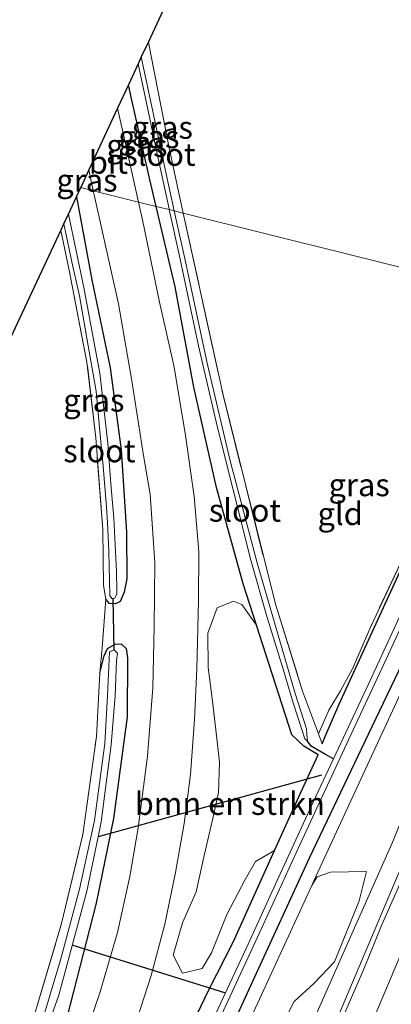
# Model space of a CAD drawing. Units: metres. Extents: x 235388 to 237108, y 562500 to 568750.
# Drawn here: x 235710 to 235751, y 563121 to 563230 of the extents above; entities that cross this region are included whole.
import ezdxf
from ezdxf.enums import TextEntityAlignment as Align

# ---------------------------------------------------------------- set-up
doc = ezdxf.new("R2010")
doc.units = ezdxf.units.M
doc.linetypes.add('IE-TERREINAFSCHEIDING', pattern=[10, 8, -2])
for name, color, linetype, lineweight in [('B-ME-BV-GELEIDECONSTRUCTIE-GELEIDERAIL-L-B1', 213, 'BV-GELEIDERAIL', 18), ('B-ME-GR-BOMENSTRUIKEN-GV-B6', 93, 'Continuous', 18), ('B-ME-GW-KRUINLIJN-L-B1', 93, 'Continuous', 18), ('B-ME-GW-TEENLIJN-L-B1', 93, 'Continuous', 18), ('B-ME-IE-GRASLAND-GV-B6', 93, 'Continuous', 18), ('B-ME-IE-GRONDWERKLIJN-GROND_INGERICHT-GV-B6', 253, 'Continuous', 18), ('B-ME-IE-HULPGEOMETRIE-L-B1', 53, 'Continuous', 18), ('B-ME-IE-TERREINAFSCHEIDING-RASTERHEKWERK-L-B1', 8, 'IE-TERREINAFSCHEIDING', 18), ('B-ME-OG-WATER-GV-B6', 153, 'Continuous', 18), ('B-ME-VH-VERH_SOORT-BITUMEN-GV-B6', 8, 'IE-TERREINAFSCHEIDING-NATUURLIJK-HOUTWAL', 18), ('B-ME-VW-MARKERING-STREEP-015-L-B1', 7, 'Continuous', 18)]:
    doc.layers.add(name, color=color, linetype=linetype, lineweight=lineweight)
for name, color, linetype in [('B-ME-GW-INSTEEKWATERGANG-L-B1', 10, 'Continuous'), ('B-ME-GW-WATERGANG-GREPPEL-L-B1', 10, 'Continuous'), ('B-ME-KG-KADASTRAAL-OPNAMEDTMGRENS-L-B1', 10, 'Continuous'), ('B-ME-KW-DUIKER-L-B1', 10, 'Continuous')]:
    doc.layers.add(name, color=color, linetype=linetype)
doc.styles.add('NLCS-ISO', font='NLCS-ISO.TTF')
doc.linetypes.add('BV-GELEIDERAIL', pattern='A,10,-3,[108,NLCS.SHX,S=1,R=0,X=0,Y=0],-3', length=16)
doc.linetypes.add('IE-TERREINAFSCHEIDING-NATUURLIJK-HOUTWAL', pattern='A,7,-1.5,[67,NLCS.SHX,S=0.75,R=45,X=0,Y=0],-1.5,7,-1.5,[70,NLCS.SHX,S=0.75,R=0,X=0,Y=0],-1.5', length=20)

msp = doc.modelspace()

# ---------------------------------------------------------------- linework, layer by layer
at = {"layer": 'B-ME-BV-GELEIDECONSTRUCTIE-GELEIDERAIL-L-B1'}
msp.add_polyline3d([(235777.737, 563196.576, 14.066), (235774.231, 563188.185, 14.304), (235765.226, 563166.878, 14.709), (235755.67, 563144.28, 15.174), (235744.452, 563117.719, 15.785), (235731.984, 563088.345, 16.408), (235720.601, 563061.57, 16.813), (235713.555, 563045.136, 16.96), (235706.945, 563029.719, 17.098), (235699.453, 563012.244, 17.255), (235690.86, 562992.199, 17.434), (235683.235, 562974.415, 17.594), (235680.357, 562967.701, 17.654)], dxfattribs=at)
at = {"layer": 'B-ME-GR-BOMENSTRUIKEN-GV-B6'}
for points in [[(235730.455, 563125.465, 11.871), (235728.283, 563124.923, 11.871), (235727.229, 563126.924, 11.837), (235728.264, 563130.509, 11.837), (235729.772, 563133.913, 11.862), (235730.683, 563137.943, 11.858), (235731.577, 563141.873, 11.79), (235732.265, 563144.845, 11.717), (235732.374, 563148.224, 11.7), (235731.955, 563151.816, 11.721), (235731.594, 563154.958, 11.751), (235731.119, 563158.703, 11.751), (235731.089, 563162.475, 11.756), (235732.088, 563165.269, 11.751), (235733.923, 563166.036, 11.751), (235734.829, 563165.646, 11.751), (235736.455, 563163.363, 11.615), (235740.355, 563151.264, 11.572), (235741.692, 563150.02, 11.572), (235743.256, 563149.062, 11.512), (235741.299, 563144.809, 11.512), (235738.442, 563138.486, 11.617), (235736.332, 563137.261, 11.628), (235735.207, 563135.29, 11.687), (235733.182, 563131.428, 11.734), (235732.369, 563129.401, 11.824), (235731.47, 563127.179, 11.875), (235730.455, 563125.465, 11.871)], [(235734.409, 563116.957, 11.756), (235742.55, 563134.608, 11.803), (235743.138, 563135.566, 11.995), (235744.621, 563136.09, 13.851), (235748.592, 563136.166, 14.543), (235747.789, 563132.937, 14.568), (235745.063, 563126.173, 15.021), (235742.792, 563123.779, 14.257), (235740.618, 563121.805, 13.83), (235739.32, 563119.31, 13.83)]]:
    msp.add_polyline3d(points, dxfattribs=at)
at = {"layer": 'B-ME-GW-INSTEEKWATERGANG-L-B1'}
for points in [[(235725.356, 563209.624, 11.589), (235724.621, 563212.739, 11.589), (235722.614, 563221.686, 11.623), (235722.302, 563223.062, 11.622)], [(235716.555, 563210.666, 11.523), (235718.251, 563201.521, 11.512), (235720.274, 563191.806, 11.457), (235721.5, 563182.75, 11.47), (235722.078, 563173.642, 11.508), (235722.116, 563168.503, 11.568), (235721.847, 563167.012, 11.47), (235721.382, 563165.99, 11.457), (235720.888, 563165.739, 11.474), (235720.2, 563165.764, 11.529), (235719.789, 563166.234, 11.525)], [(235728.106, 563116.651, 11.773), (235731.185, 563123.081, 11.773), (235733.866, 563128.356, 11.785), (235738.442, 563138.486, 11.617), (235741.299, 563144.809, 11.512), (235743.256, 563149.062, 11.512), (235741.692, 563150.02, 11.572), (235740.355, 563151.264, 11.572), (235736.455, 563163.363, 11.615), (235734.977, 563167.948, 11.632), (235732.028, 563178.578, 11.649), (235729.512, 563189.671, 11.593), (235727.453, 563200.74, 11.589), (235725.356, 563209.624, 11.589)], [(235743.693, 563150.259, 11.589), (235744.042, 563151.076, 11.583), (235745.532, 563154.565, 11.555), (235754.783, 563174.717, 11.517), (235764.62, 563195.558, 11.482), (235766.401, 563199.4, 11.453)], [(235770.666, 563198.338, 11.348), (235769.794, 563196.411, 11.355), (235763.541, 563182.803, 11.422), (235756.278, 563166.995, 11.5), (235748.784, 563151.279, 11.488), (235742.314, 563137.71, 11.478), (235736.021, 563124.004, 11.406), (235728.159, 563106.881, 11.316), (235724.157, 563098.157, 11.37), (235719.1, 563087.136, 11.439), (235712.763, 563073.324, 11.524), (235707.95, 563062.835, 11.589), (235702.381, 563051.1, 11.594), (235696.694, 563038.524, 11.598), (235692.516, 563029.018, 11.602), (235688.814, 563020.306, 11.67), (235683.623, 563008.299, 11.778), (235679.917, 562999.727, 11.854), (235675.099, 562988.656, 11.958), (235669.33, 562975.63, 12.094), (235668.151, 562973.117, 11.883)], [(235719.152, 563158.061, 11.555), (235719.606, 563159.996, 11.538), (235719.972, 563160.786, 11.542), (235720.844, 563161.26, 11.542), (235721.507, 563161.3, 11.525), (235722.066, 563160.802, 11.529), (235722.203, 563159.774, 11.546), (235722.144, 563153.254, 11.461), (235720.657, 563142.004, 11.512), (235718.754, 563132.651, 11.542), (235715.495, 563120.051, 11.593), (235713.147, 563113.477, 11.61), (235710.529, 563107.513, 11.606), (235707.391, 563101.099, 11.683), (235703.741, 563094.531, 11.743), (235700.508, 563089.129, 11.747), (235695.674, 563081.938, 11.726), (235683.96, 563066.332, 11.751), (235674.261, 563053.091, 11.803), (235660.833, 563035.356, 11.794), (235647.331, 563017.684, 11.875), (235637.066, 563004.07, 11.849), (235627.13, 562991.318, 11.806)]]:
    msp.add_polyline3d(points, dxfattribs=at)
at = {"layer": 'B-ME-GW-KRUINLIJN-L-B1'}
msp.add_polyline3d([(235775.788, 563197.062, 13.451), (235774.492, 563193.866, 13.485), (235770.185, 563183.488, 13.595), (235765.31, 563172.367, 13.792), (235760.675, 563161.794, 13.979), (235756.268, 563151.083, 14.21), (235751.386, 563139.217, 14.466), (235746.546, 563128.298, 14.774), (235741.334, 563116.54, 15.106)], dxfattribs=at)
at = {"layer": 'B-ME-GW-TEENLIJN-L-B1'}
msp.add_polyline3d([(235771.993, 563198.007, 11.718), (235766.263, 563185.77, 11.754), (235761.206, 563174.97, 11.785), (235755.397, 563162.417, 11.812), (235748.923, 563148.426, 11.841), (235742.79, 563135.129, 11.805), (235742.55, 563134.608, 11.803)], dxfattribs=at)
at = {"layer": 'B-ME-GW-WATERGANG-GREPPEL-L-B1'}
msp.add_line((235744.958, 563148.601, 10.537), (235744.058, 563149.071, 10.91), dxfattribs=at)
msp.add_polyline3d([(235744.058, 563149.071, 10.91), (235742.488, 563150, 11.022), (235742.093, 563150.54, 11.022)], dxfattribs=at)
at = {"layer": 'B-ME-IE-GRASLAND-GV-B6'}
for points in [[(235728.363, 563208.875, 11.736), (235727.357, 563209.126, 10.953), (235726.38, 563213.537, 10.953), (235723.725, 563226.131, 10.953), (235724.503, 563227.81, 11.834), (235724.781, 563226.386, 11.823), (235726.828, 563215.902, 11.738), (235728.363, 563208.875, 11.736)], [(235725.356, 563209.624, 11.589), (235724.621, 563212.739, 11.589), (235722.614, 563221.686, 11.623), (235722.302, 563223.062, 11.622), (235723.368, 563225.363, 10.953), (235724.316, 563220.87, 10.953), (235725.461, 563215.438, 10.953), (235726.786, 563209.358, 10.953), (235726.807, 563209.263, 10.953), (235725.356, 563209.624, 11.589)], [(235725.356, 563209.624, 11.589), (235723.414, 563210.108, 11.633), (235721.73, 563217.694, 11.636), (235721.102, 563220.473, 11.647), (235722.302, 563223.062, 11.622), (235722.614, 563221.686, 11.623), (235724.621, 563212.739, 11.589), (235725.356, 563209.624, 11.589)], [(235717.939, 563213.652, 11.653), (235718.41, 563211.355, 11.653), (235717.033, 563211.698, 11.568), (235717.939, 563213.652, 11.653)], [(235719.789, 563166.234, 11.525), (235720.2, 563165.764, 11.529), (235720.888, 563165.739, 11.474), (235721.382, 563165.99, 11.457), (235721.847, 563167.012, 11.47), (235722.116, 563168.503, 11.568), (235722.078, 563173.642, 11.508), (235721.5, 563182.75, 11.47), (235720.274, 563191.806, 11.457), (235718.251, 563201.521, 11.512), (235716.555, 563210.666, 11.523), (235717.033, 563211.698, 11.568), (235718.41, 563211.355, 11.653), (235718.5, 563210.918, 11.653), (235721.203, 563198.872, 11.679), (235722.663, 563190.352, 11.692), (235723.972, 563182.116, 11.674), (235724.699, 563177.841, 11.704), (235725.214, 563170.243, 11.773), (235725.146, 563163.2, 11.713), (235724.983, 563156.454, 11.726), (235724.412, 563148.914, 11.747), (235723.392, 563140.992, 11.747), (235722.451, 563135.615, 11.751), (235721.084, 563129.429, 11.756), (235719.195, 563122.878, 11.764), (235716.497, 563114.941, 11.807)], [(235719.789, 563166.234, 11.525), (235719.562, 563167.753, 11.529), (235719.463, 563173.93, 11.431), (235718.684, 563184.071, 11.393), (235717.721, 563192.411, 11.393), (235715.759, 563202.592, 11.393), (235714.838, 563206.961, 11.393), (235715.182, 563207.704, 10.733), (235716.159, 563202.982, 10.715), (235716.895, 563199.741, 10.702), (235717.857, 563194.231, 10.68), (235718.752, 563189.21, 10.667), (235719.157, 563184.797, 10.667), (235719.504, 563180.938, 10.667), (235719.887, 563176.392, 10.667), (235719.995, 563174.706, 10.676), (235720.13, 563171.519, 10.696), (235720.192, 563168.253, 10.728), (235720.229, 563166.634, 10.753), (235720.484, 563166.311, 10.753), (235720.62, 563166.324, 10.753), (235720.782, 563166.34, 10.753), (235721.036, 563166.839, 10.753), (235721.031, 563167.162, 10.748), (235720.998, 563169.279, 10.714), (235720.703, 563175.205, 10.667), (235720.365, 563178.965, 10.667), (235720.017, 563183.474, 10.667), (235719.149, 563191.205, 10.667), (235717.357, 563200.682, 10.706), (235715.681, 563208.781, 10.737), (235716.555, 563210.666, 11.523), (235718.251, 563201.521, 11.512), (235720.274, 563191.806, 11.457), (235721.5, 563182.75, 11.47), (235722.078, 563173.642, 11.508), (235722.116, 563168.503, 11.568), (235721.847, 563167.012, 11.47), (235721.382, 563165.99, 11.457), (235720.888, 563165.739, 11.474), (235720.2, 563165.764, 11.529), (235719.789, 563166.234, 11.525)], [(235723.233, 563119.764, 11.909), (235724.808, 563124.666, 11.909), (235726.317, 563130.339, 11.914), (235727.516, 563136.037, 11.901), (235728.44, 563141.476, 11.896), (235729.142, 563146.87, 11.871), (235729.582, 563152.942, 11.867), (235729.872, 563158.504, 11.875), (235730.059, 563166.109, 11.82), (235730.07, 563171.477, 11.803), (235729.567, 563177.598, 11.79), (235728.557, 563184.588, 11.803), (235727.304, 563192.036, 11.713), (235725.734, 563199.028, 11.67), (235723.85, 563208.144, 11.632), (235723.414, 563210.108, 11.633), (235725.356, 563209.624, 11.589)], [(235725.356, 563209.624, 11.589), (235727.453, 563200.74, 11.589), (235729.512, 563189.671, 11.593), (235732.028, 563178.578, 11.649), (235734.977, 563167.948, 11.632), (235736.455, 563163.363, 11.615), (235734.829, 563165.646, 11.751), (235733.923, 563166.036, 11.751), (235732.088, 563165.269, 11.751), (235731.089, 563162.475, 11.756), (235731.119, 563158.703, 11.751), (235731.594, 563154.958, 11.751), (235731.955, 563151.816, 11.721), (235732.374, 563148.224, 11.7), (235732.265, 563144.845, 11.717), (235731.577, 563141.873, 11.79), (235730.683, 563137.943, 11.858), (235729.772, 563133.913, 11.862), (235728.264, 563130.509, 11.837), (235727.229, 563126.924, 11.837), (235728.283, 563124.923, 11.871), (235730.455, 563125.465, 11.871), (235731.47, 563127.179, 11.875), (235732.369, 563129.401, 11.824), (235733.182, 563131.428, 11.734), (235735.207, 563135.29, 11.687), (235736.332, 563137.261, 11.628), (235738.442, 563138.486, 11.617), (235733.866, 563128.356, 11.785), (235731.185, 563123.081, 11.773), (235728.106, 563116.651, 11.773)], [(235736.455, 563163.363, 11.615), (235734.977, 563167.948, 11.632), (235732.028, 563178.578, 11.649), (235729.512, 563189.671, 11.593), (235727.453, 563200.74, 11.589), (235725.356, 563209.624, 11.589), (235726.807, 563209.263, 10.953), (235728.014, 563203.81, 10.953), (235730.056, 563194.222, 10.908), (235732.119, 563185.336, 10.9), (235733.824, 563178.469, 10.915), (235735.836, 563170.539, 10.951), (235737.63, 563164.206, 10.964), (235739.404, 563158.491, 10.974), (235740.469, 563154.917, 10.987), (235741.457, 563151.827, 11.022), (235741.786, 563150.818, 11.022), (235742.093, 563150.54, 11.022), (235742.488, 563150, 11.022), (235744.058, 563149.071, 10.91), (235744.958, 563148.601, 10.537), (235742.709, 563143.81, 10.573), (235739.115, 563135.962, 10.657), (235735.539, 563128.151, 10.74), (235729.431, 563115.038, 10.578)], [(235744.058, 563149.071, 10.91), (235742.488, 563150, 11.022), (235742.093, 563150.54, 11.022), (235742.004, 563151.336, 11.022), (235741.958, 563151.925, 11.022), (235740.711, 563155.825, 10.979), (235736.543, 563170.103, 10.953), (235733.548, 563181.518, 10.902), (235730.981, 563192.31, 10.898), (235728.637, 563203.345, 10.953), (235727.357, 563209.126, 10.953), (235728.363, 563208.875, 11.736), (235732.788, 563188.615, 11.73), (235738.567, 563165.566, 11.517), (235741.544, 563156.071, 11.448), (235743.284, 563151.363, 11.562), (235743.693, 563150.259, 11.589), (235744.042, 563151.076, 11.583), (235745.532, 563154.565, 11.555), (235754.783, 563174.717, 11.517)], [(235766.401, 563199.4, 11.453), (235764.62, 563195.558, 11.482), (235754.783, 563174.717, 11.517), (235745.532, 563154.565, 11.555), (235744.042, 563151.076, 11.583), (235743.693, 563150.259, 11.589), (235743.284, 563151.363, 11.562), (235744.434, 563153.994, 11.585), (235745.737, 563156.114, 11.576), (235747.043, 563158.534, 11.517), (235749.066, 563163.223, 11.517), (235753.444, 563172.553, 11.495), (235757.246, 563180.883, 11.542), (235763.926, 563195.321, 11.487), (235765.909, 563199.523, 11.427), (235766.401, 563199.4, 11.453)], [(235731.919, 563118.902, 10.629), (235736.792, 563129.389, 10.724), (235741.247, 563139.118, 10.62), (235746.666, 563150.771, 10.519), (235750.561, 563159.126, 10.47), (235754.923, 563168.621, 10.449), (235759.892, 563179.373, 10.42), (235765.463, 563191.435, 10.394), (235768.875, 563198.784, 10.351), (235770.666, 563198.338, 11.348), (235769.794, 563196.411, 11.355), (235763.541, 563182.803, 11.422), (235756.278, 563166.995, 11.5), (235748.784, 563151.279, 11.488), (235742.314, 563137.71, 11.478), (235736.021, 563124.004, 11.406), (235728.159, 563106.881, 11.316)], [(235728.159, 563106.881, 11.316), (235736.021, 563124.004, 11.406), (235742.314, 563137.71, 11.478), (235748.784, 563151.279, 11.488), (235756.278, 563166.995, 11.5), (235763.541, 563182.803, 11.422), (235769.794, 563196.411, 11.355), (235770.666, 563198.338, 11.348), (235771.993, 563198.007, 11.718), (235766.263, 563185.77, 11.754), (235761.206, 563174.97, 11.785), (235755.397, 563162.417, 11.812), (235748.923, 563148.426, 11.841), (235742.79, 563135.129, 11.805), (235742.55, 563134.608, 11.803), (235734.409, 563116.957, 11.756)], [(235739.32, 563119.31, 13.83), (235740.618, 563121.805, 13.83), (235742.792, 563123.779, 14.257), (235745.063, 563126.173, 15.021), (235747.789, 563132.937, 14.568), (235748.592, 563136.166, 14.543), (235744.621, 563136.09, 13.851), (235743.138, 563135.566, 11.995), (235742.55, 563134.608, 11.803), (235742.79, 563135.129, 11.805), (235748.923, 563148.426, 11.841), (235755.397, 563162.417, 11.812), (235761.206, 563174.97, 11.785), (235766.263, 563185.77, 11.754), (235771.993, 563198.007, 11.718), (235775.788, 563197.062, 13.451)], [(235775.788, 563197.062, 13.451), (235774.492, 563193.866, 13.485), (235770.185, 563183.488, 13.595), (235765.31, 563172.367, 13.792), (235760.675, 563161.794, 13.979), (235756.268, 563151.083, 14.21), (235751.386, 563139.217, 14.466), (235746.546, 563128.298, 14.774), (235741.334, 563116.54, 15.106)], [(235741.334, 563116.54, 15.106), (235746.546, 563128.298, 14.774), (235751.386, 563139.217, 14.466), (235756.268, 563151.083, 14.21), (235760.675, 563161.794, 13.979), (235765.31, 563172.367, 13.792), (235770.185, 563183.488, 13.595), (235774.492, 563193.866, 13.485), (235775.788, 563197.062, 13.451), (235778.496, 563196.387, 13.526), (235775.756, 563189.992, 13.643), (235773.779, 563185.399, 13.717), (235771.84, 563180.791, 13.841), (235769.835, 563176.21, 13.923), (235767.907, 563171.597, 14.022), (235764.01, 563162.387, 14.213), (235762.031, 563157.796, 14.332), (235760.06, 563153.2, 14.395), (235756.179, 563143.984, 14.562), (235754.275, 563139.36, 14.68), (235752.279, 563134.776, 14.751), (235750.273, 563130.195, 14.833), (235748.384, 563125.566, 14.949), (235744.414, 563116.387, 15.109)], [(235715.495, 563120.051, 11.593), (235718.754, 563132.651, 11.542), (235720.657, 563142.004, 11.512), (235722.144, 563153.254, 11.461), (235722.203, 563159.774, 11.546), (235722.066, 563160.802, 11.529), (235721.507, 563161.3, 11.525), (235720.844, 563161.26, 11.542), (235719.972, 563160.786, 11.542), (235719.606, 563159.996, 11.538), (235719.152, 563158.061, 11.555), (235719.386, 563160.869, 11.546), (235719.789, 563166.234, 11.525)], [(235752.682, 563165.238, 10.457), (235748.79, 563156.765, 10.475), (235744.958, 563148.601, 10.537), (235744.058, 563149.071, 10.91)], [(235625.268, 562971.486, 11.956), (235637.236, 562986.834, 11.797), (235637.777, 562987.528, 11.79), (235649.004, 563002.739, 11.909), (235663.876, 563022.096, 11.82), (235677.313, 563039.89, 11.832), (235689.743, 563056.435, 11.909), (235697.31, 563066.361, 11.785), (235698.568, 563065.352, 11.739), (235700.108, 563064.119, 11.683), (235701.881, 563063.048, 11.679), (235702.943, 563062.415, 11.679), (235704.229, 563062.604, 11.679), (235727.546, 563115.48, 11.773), (235728.106, 563116.651, 11.773), (235731.185, 563123.081, 11.773), (235733.866, 563128.356, 11.785), (235738.442, 563138.486, 11.617), (235741.299, 563144.809, 11.512), (235743.256, 563149.062, 11.512), (235741.692, 563150.02, 11.572), (235740.355, 563151.264, 11.572), (235736.455, 563163.363, 11.615)], [(235711.965, 563120.483, 11.538), (235714.913, 563130.434, 11.504), (235717.255, 563140.253, 11.534), (235718.762, 563151.054, 11.572), (235719.152, 563158.061, 11.555), (235719.606, 563159.996, 11.538), (235719.972, 563160.786, 11.542), (235720.844, 563161.26, 11.542), (235721.507, 563161.3, 11.525), (235722.066, 563160.802, 11.529), (235722.203, 563159.774, 11.546), (235722.144, 563153.254, 11.461), (235720.657, 563142.004, 11.512), (235718.754, 563132.651, 11.542), (235715.495, 563120.051, 11.593)], [(235710.882, 563112.07, 10.868), (235714.617, 563122.496, 10.795), (235715.797, 563126.898, 10.81), (235717.698, 563133.988, 10.834), (235718.947, 563140.005, 10.834), (235719.285, 563141.632, 10.834), (235720.394, 563150.16, 10.868), (235720.836, 563155.574, 10.868), (235720.992, 563159.465, 10.872), (235721.081, 563160.261, 10.846), (235720.743, 563160.63, 10.846), (235720.223, 563160.432, 10.846), (235720.007, 563155.573, 10.795), (235719.702, 563150.298, 10.787), (235718.541, 563141.791, 10.774), (235716.904, 563134.192, 10.757), (235714.849, 563126.528, 10.838), (235712.572, 563119.008, 10.898)]]:
    msp.add_polyline3d(points, dxfattribs=at)
at = {"layer": 'B-ME-IE-GRONDWERKLIJN-GROND_INGERICHT-GV-B6'}
for points in [[(235728.363, 563208.875, 11.736), (235726.828, 563215.902, 11.738), (235724.781, 563226.386, 11.823), (235724.503, 563227.81, 11.834), (235742.394, 563266.404, 11.839), (235772.373, 563332.551, 11.298)], [(235823.542, 563326.109, 10.792), (235820.147, 563318.697, 10.787), (235818.819, 563315.399, 10.704), (235814.992, 563306.771, 10.689), (235808.267, 563291.7, 10.859), (235800.161, 563273.373, 10.936), (235791.829, 563255.249, 11.03), (235785.707, 563241.87, 11.115), (235777.35, 563223.952, 11.214), (235772.976, 563214.509, 11.406), (235770.674, 563209.623, 11.282), (235765.909, 563199.523, 11.427), (235728.363, 563208.875, 11.736)], [(235728.363, 563208.875, 11.736), (235765.909, 563199.523, 11.427), (235763.926, 563195.321, 11.487), (235757.246, 563180.883, 11.542), (235753.444, 563172.553, 11.495), (235749.066, 563163.223, 11.517), (235747.043, 563158.534, 11.517), (235745.737, 563156.114, 11.576), (235744.434, 563153.994, 11.585), (235743.284, 563151.363, 11.562), (235741.544, 563156.071, 11.448), (235738.567, 563165.566, 11.517), (235732.788, 563188.615, 11.73), (235728.363, 563208.875, 11.736)], [(235578.65, 563012.829, 11.745), (235667.085, 563104.858, 11.937), (235714.838, 563206.961, 11.393), (235715.759, 563202.592, 11.393), (235717.721, 563192.411, 11.393), (235718.684, 563184.071, 11.393), (235719.463, 563173.93, 11.431), (235719.562, 563167.753, 11.529), (235719.789, 563166.234, 11.525)], [(235719.789, 563166.234, 11.525), (235719.386, 563160.869, 11.546), (235719.152, 563158.061, 11.555), (235718.762, 563151.054, 11.572), (235717.255, 563140.253, 11.534), (235714.913, 563130.434, 11.504), (235711.965, 563120.483, 11.538), (235708.012, 563110.395, 11.538), (235703.674, 563101.339, 11.64), (235698.677, 563092.718, 11.662), (235693.077, 563084.129, 11.785), (235686.626, 563075.51, 11.794), (235678.833, 563064.655, 11.79), (235668.738, 563051.376, 11.837), (235661.569, 563042.182, 11.815), (235655.153, 563033.22, 11.76), (235642.263, 563016.363, 11.632), (235629.193, 562999.138, 11.734), (235624.079, 562992.672, 11.551)]]:
    msp.add_polyline3d(points, dxfattribs=at)
at = {"layer": 'B-ME-IE-HULPGEOMETRIE-L-B1'}
msp.add_polyline3d([(235765.909, 563199.523, 11.427), (235728.363, 563208.875, 11.736), (235727.357, 563209.126, 10.953), (235726.807, 563209.263, 10.953), (235725.356, 563209.624, 11.589), (235723.414, 563210.108, 11.633), (235718.41, 563211.355, 11.653), (235717.033, 563211.698, 11.568)], dxfattribs=at)
at = {"layer": 'B-ME-IE-TERREINAFSCHEIDING-RASTERHEKWERK-L-B1'}
msp.add_line((235719.152, 563158.061, 11.555), (235719.386, 563160.869, 11.546), dxfattribs=at)
for points in [[(235724.503, 563227.81, 11.834), (235724.781, 563226.386, 11.823), (235726.828, 563215.902, 11.738), (235728.363, 563208.875, 11.736)], [(235728.363, 563208.875, 11.736), (235732.788, 563188.615, 11.73), (235738.567, 563165.566, 11.517), (235741.544, 563156.071, 11.448), (235743.284, 563151.363, 11.562), (235743.693, 563150.259, 11.589)], [(235719.789, 563166.234, 11.525), (235719.562, 563167.753, 11.529), (235719.463, 563173.93, 11.431), (235718.684, 563184.071, 11.393), (235717.721, 563192.411, 11.393), (235715.759, 563202.592, 11.393), (235714.838, 563206.961, 11.393)], [(235765.909, 563199.523, 11.427), (235763.926, 563195.321, 11.487), (235757.246, 563180.883, 11.542), (235753.444, 563172.553, 11.495), (235749.066, 563163.223, 11.517), (235747.043, 563158.534, 11.517), (235745.737, 563156.114, 11.576), (235744.434, 563153.994, 11.585), (235743.284, 563151.363, 11.562)], [(235624.079, 562992.672, 11.551), (235629.193, 562999.138, 11.734), (235642.263, 563016.363, 11.632), (235655.153, 563033.22, 11.76), (235661.569, 563042.182, 11.815), (235668.738, 563051.376, 11.837), (235678.833, 563064.655, 11.79), (235686.626, 563075.51, 11.794), (235693.077, 563084.129, 11.785), (235698.677, 563092.718, 11.662), (235703.674, 563101.339, 11.64), (235708.012, 563110.395, 11.538), (235711.965, 563120.483, 11.538), (235714.913, 563130.434, 11.504), (235717.255, 563140.253, 11.534), (235718.762, 563151.054, 11.572), (235719.152, 563158.061, 11.555)]]:
    msp.add_polyline3d(points, dxfattribs=at)
at = {"layer": 'B-ME-KG-KADASTRAAL-OPNAMEDTMGRENS-L-B1'}
for points in [[(235772.373, 563332.551, 11.298), (235742.394, 563266.404, 11.839), (235724.503, 563227.81, 11.834), (235723.725, 563226.131, 10.953), (235723.368, 563225.363, 10.953), (235722.302, 563223.062, 11.622), (235721.102, 563220.473, 11.647), (235717.939, 563213.652, 11.653), (235717.033, 563211.698, 11.568)], [(235540.25, 562894.442, 11.74), (235534.733, 562952.842, 11.844), (235578.65, 563012.829, 11.745), (235667.085, 563104.858, 11.937), (235714.838, 563206.961, 11.393), (235715.182, 563207.704, 10.733), (235715.681, 563208.781, 10.737), (235716.555, 563210.666, 11.523), (235717.033, 563211.698, 11.568)]]:
    msp.add_polyline3d(points, dxfattribs=at)
at = {"layer": 'B-ME-KW-DUIKER-L-B1'}
for p, q in [((235720.743, 563160.63, 10.846), (235720.62, 563166.324, 10.753)), ((235743.618, 563146.807, 10.693), (235718.947, 563140.005, 10.834)), ((235733.067, 563122.722, 11.107), (235716.203, 563127.981, 11.192))]:
    msp.add_line(p, q, dxfattribs=at)
at = {"layer": 'B-ME-OG-WATER-GV-B6'}
for points in [[(235727.357, 563209.126, 10.953), (235726.807, 563209.263, 10.953), (235726.786, 563209.358, 10.953), (235725.461, 563215.438, 10.953), (235724.316, 563220.87, 10.953), (235723.368, 563225.363, 10.953), (235723.725, 563226.131, 10.953), (235726.38, 563213.537, 10.953), (235727.357, 563209.126, 10.953)], [(235715.182, 563207.704, 10.733), (235715.681, 563208.781, 10.737), (235717.357, 563200.682, 10.706), (235719.149, 563191.205, 10.667), (235720.017, 563183.474, 10.667), (235720.365, 563178.965, 10.667), (235720.703, 563175.205, 10.667), (235720.998, 563169.279, 10.714), (235721.031, 563167.162, 10.748), (235721.036, 563166.839, 10.753), (235720.782, 563166.34, 10.753), (235720.62, 563166.324, 10.753), (235720.484, 563166.311, 10.753), (235720.229, 563166.634, 10.753), (235720.192, 563168.253, 10.728), (235720.13, 563171.519, 10.696), (235719.995, 563174.706, 10.676), (235719.887, 563176.392, 10.667), (235719.504, 563180.938, 10.667), (235719.157, 563184.797, 10.667), (235718.752, 563189.21, 10.667), (235717.857, 563194.231, 10.68), (235716.895, 563199.741, 10.702), (235716.159, 563202.982, 10.715), (235715.182, 563207.704, 10.733)], [(235727.357, 563209.126, 10.953), (235728.637, 563203.345, 10.953), (235730.981, 563192.31, 10.898), (235733.548, 563181.518, 10.902), (235736.543, 563170.103, 10.953), (235740.711, 563155.825, 10.979), (235741.958, 563151.925, 11.022), (235742.004, 563151.336, 11.022), (235742.093, 563150.54, 11.022), (235741.786, 563150.818, 11.022), (235741.457, 563151.827, 11.022), (235740.469, 563154.917, 10.987), (235739.404, 563158.491, 10.974), (235737.63, 563164.206, 10.964), (235735.836, 563170.539, 10.951), (235733.824, 563178.469, 10.915), (235732.119, 563185.336, 10.9), (235730.056, 563194.222, 10.908), (235728.014, 563203.81, 10.953), (235726.807, 563209.263, 10.953), (235727.357, 563209.126, 10.953)], [(235729.431, 563115.038, 10.578), (235735.539, 563128.151, 10.74), (235739.115, 563135.962, 10.657), (235742.709, 563143.81, 10.573), (235744.958, 563148.601, 10.537), (235748.79, 563156.765, 10.475), (235752.682, 563165.238, 10.457), (235756.131, 563172.747, 10.441), (235762.544, 563186.573, 10.398), (235767.143, 563196.591, 10.39), (235768.224, 563198.946, 10.388), (235768.875, 563198.784, 10.351), (235765.463, 563191.435, 10.394), (235759.892, 563179.373, 10.42), (235754.923, 563168.621, 10.449), (235750.561, 563159.126, 10.47), (235746.666, 563150.771, 10.519), (235741.247, 563139.118, 10.62), (235736.792, 563129.389, 10.724), (235731.919, 563118.902, 10.629)], [(235712.572, 563119.008, 10.898), (235714.849, 563126.528, 10.838), (235716.904, 563134.192, 10.757), (235718.541, 563141.791, 10.774), (235719.702, 563150.298, 10.787), (235720.007, 563155.573, 10.795), (235720.223, 563160.432, 10.846), (235720.743, 563160.63, 10.846), (235721.081, 563160.261, 10.846), (235720.992, 563159.465, 10.872), (235720.836, 563155.574, 10.868), (235720.394, 563150.16, 10.868), (235719.285, 563141.632, 10.834), (235718.947, 563140.005, 10.834), (235717.698, 563133.988, 10.834), (235715.797, 563126.898, 10.81), (235714.617, 563122.496, 10.795), (235710.882, 563112.07, 10.868)]]:
    msp.add_polyline3d(points, dxfattribs=at)
at = {"layer": 'B-ME-VH-VERH_SOORT-BITUMEN-GV-B6'}
for points in [[(235717.939, 563213.652, 11.653), (235721.102, 563220.473, 11.647), (235721.73, 563217.694, 11.636), (235723.414, 563210.108, 11.633), (235718.41, 563211.355, 11.653), (235717.939, 563213.652, 11.653)], [(235716.497, 563114.941, 11.807), (235719.195, 563122.878, 11.764), (235721.084, 563129.429, 11.756), (235722.451, 563135.615, 11.751), (235723.392, 563140.992, 11.747), (235724.412, 563148.914, 11.747), (235724.983, 563156.454, 11.726), (235725.146, 563163.2, 11.713), (235725.214, 563170.243, 11.773), (235724.699, 563177.841, 11.704), (235723.972, 563182.116, 11.674), (235722.663, 563190.352, 11.692), (235721.203, 563198.872, 11.679), (235718.5, 563210.918, 11.653), (235718.41, 563211.355, 11.653), (235723.414, 563210.108, 11.633), (235723.85, 563208.144, 11.632), (235725.734, 563199.028, 11.67), (235727.304, 563192.036, 11.713), (235728.557, 563184.588, 11.803), (235729.567, 563177.598, 11.79), (235730.07, 563171.477, 11.803), (235730.059, 563166.109, 11.82), (235729.872, 563158.504, 11.875), (235729.582, 563152.942, 11.867), (235729.142, 563146.87, 11.871), (235728.44, 563141.476, 11.896), (235727.516, 563136.037, 11.901), (235726.317, 563130.339, 11.914), (235724.808, 563124.666, 11.909), (235723.233, 563119.764, 11.909)], [(235744.414, 563116.387, 15.109), (235748.384, 563125.566, 14.949), (235750.273, 563130.195, 14.833), (235752.279, 563134.776, 14.751)]]:
    msp.add_polyline3d(points, dxfattribs=at)
at = {"layer": 'B-ME-VW-MARKERING-STREEP-015-L-B1'}
msp.add_polyline3d([(235634.9795, 562853.4406, 17.3697), (235642.0384, 562869.6875, 17.398), (235650.0101, 562888.0353, 17.42), (235658.019, 562906.3417, 17.424), (235666.002, 562924.6942, 17.426), (235673.9837, 562943.0353, 17.383), (235681.8824, 562961.4136, 17.305), (235689.7454, 562979.8032, 17.19), (235697.6046, 562998.1837, 17.045), (235705.4739, 563016.588, 16.876), (235713.3025, 563034.7899, 16.645), (235721.1604, 563053.19, 16.405), (235728.9322, 563071.6145, 16.141), (235736.7494, 563090.0176, 15.802), (235744.5493, 563108.4287, 15.457), (235752.3206, 563126.8594, 15.083), (235760.107, 563145.2737, 14.715), (235767.9181, 563163.6782, 14.331), (235775.7312, 563182.0886, 13.968), (235781.4628, 563195.6473, 13.7118)], dxfattribs=at)

# ---------------------------------------------------------------- texts
at = {"layer": 'B-ME-GR-BOMENSTRUIKEN-GV-B6', "ltscale": 0.2, "style": 'NLCS-ISO'}
msp.add_text('bmn en strkn', height=2.5, dxfattribs=at).set_placement((235733.5005, 563143.6625), align=Align.MIDDLE_CENTER)
at = {"layer": 'B-ME-IE-GRASLAND-GV-B6', "ltscale": 0.2, "style": 'NLCS-ISO'}
for p in [(235726.044, 563218.3425), (235724.5545, 563217.313), (235723.229, 563216.343), (235717.7215, 563212.5035), (235718.477, 563188.2025), (235747.7905, 563178.8635)]:
    msp.add_text('gras', height=2.5, dxfattribs=at).set_placement(p, align=Align.MIDDLE_CENTER)
at = {"layer": 'B-ME-IE-GRONDWERKLIJN-GROND_INGERICHT-GV-B6', "ltscale": 0.2, "style": 'NLCS-ISO'}
msp.add_text('gld', height=2.5, dxfattribs=at).set_placement((235745.6939, 563175.6793), align=Align.MIDDLE_CENTER)
at = {"layer": 'B-ME-OG-WATER-GV-B6', "ltscale": 0.2, "style": 'NLCS-ISO'}
for p in [(235725.7286, 563215.3569), (235719.0938, 563182.6151), (235735.171, 563176.0501)]:
    msp.add_text('sloot', height=2.5, dxfattribs=at).set_placement(p, align=Align.MIDDLE_CENTER)
at = {"layer": 'B-ME-VH-VERH_SOORT-BITUMEN-GV-B6', "ltscale": 0.2, "style": 'NLCS-ISO'}
msp.add_text('bit', height=2.5, dxfattribs=at).set_placement((235720.089, 563214.489), align=Align.MIDDLE_CENTER)

doc.saveas('drawing.dxf')
